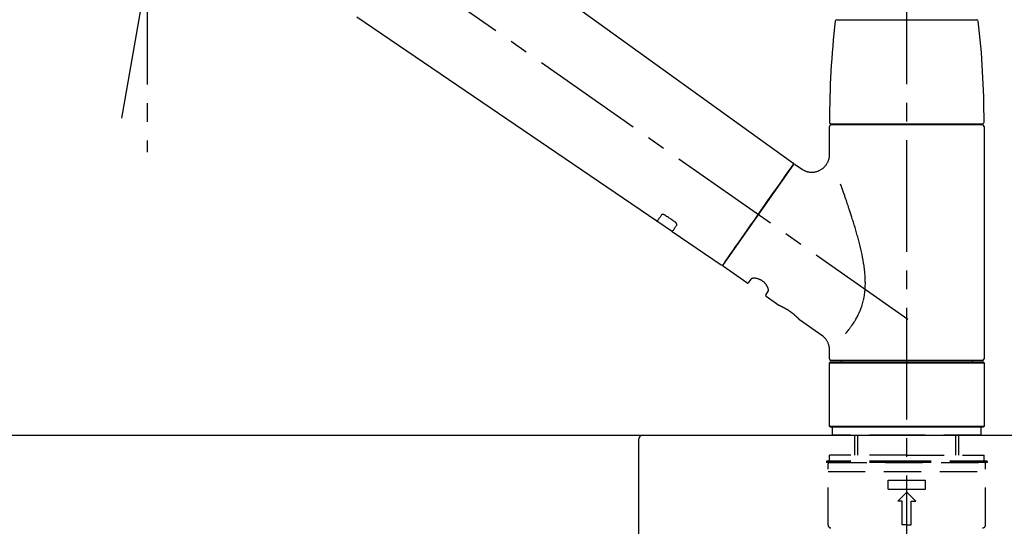
# Model space of a CAD drawing. Extents: x 0 to 26473, y -11033 to -2163.
# Drawn here: x 25085 to 25416, y -8023 to -7853 of the extents above; entities that cross this region are included whole.
import ezdxf

# ---------------------------------------------------------------- set-up
doc = ezdxf.new("R2010")
doc.units = 0
doc.header["$LTSCALE"] = 50
doc.header["$MEASUREMENT"] = 0
doc.linetypes.add('CENTER2', pattern=[1.125, 0.75, -0.125, 0.125, -0.125])
doc.linetypes.add('DASHED', pattern=[0.75, 0.5, -0.25])
doc.layers.get('0').update_dxf_attribs({"linetype": 'CONTINUOUS'})
doc.layers.get('DEFPOINTS').update_dxf_attribs({"color": 146, "linetype": 'CONTINUOUS'})
for name, color, linetype in [('126-甲板', 2, 'CONTINUOUS'), ('150-機器', 8, 'CONTINUOUS'), ('166-寸法B', 11, 'CONTINUOUS')]:
    doc.layers.add(name, color=color, linetype=linetype)
doc.styles.add('KH001', font='txt')
doc.dimstyles.new('KH1xx030', dxfattribs={"dimscale": 30, "dimtxt": 2, "dimasz": 0.6, "dimexe": 0.3, "dimexo": 1.2, "dimgap": 0.5, "dimtad": 3, "dimdec": 1, "dimdsep": 46, "dimlunit": 6, "dimtxsty": 'KH001', "dimblk": 'DOT', "dimcen": 1, "dimdle": 1, "dimclrd": 256, "dimclre": 256, "dimclrt": 256, "dimadec": 0, "dimazin": 0, "dimtfac": 1, "dimtdec": 1, "dimtix": 1, "dimtmove": 2, "dimatfit": 3, "dimldrblk": 'CLOSEDBLANK', "dimfxl": 1, "dimtolj": 1, "dimtzin": 0, "dimlwd": -1, "dimlwe": -1, "dimarcsym": 0})

# ---------------------------------------------------------------- blocks, each defined once
blk = doc.blocks.new('F402_D')
at = {"layer": '150-機器', "color": 161, "linetype": 'CENTER2'}
blk.add_line((0, -53.67), (0, 250.27), dxfattribs=at)
at = {"layer": '150-機器', "color": 13, "linetype": 'CENTER2'}
for p, q in [((-263.42, 103.75), (-239.4, 239.98)), ((0.34, 36.17), (-286.53, 237.04)), ((-254.83, 152.47), (-254.83, 92.26))]:
    blk.add_line(p, q, dxfattribs=at)
at = {"layer": '150-機器', "color": 13, "linetype": 'Continuous'}
for p, q in [((-158.24, 175.21), (-38.21, 88.74)), ((-83.81, 69.09), (-184.55, 137.62)), ((-23.49, 136.74), (0, 136.74)), ((0, 136.74), (23.49, 136.74)), ((-25.93, 91.62), (-25.93, 100.93)), ((-25.43, 101.83), (25.43, 101.83)), ((25.43, 101.43), (-25.43, 101.43)), ((-23.44, 101.43), (-23.44, 101.83)), ((23.44, 101.83), (23.44, 101.43)), ((25.93, 100.93), (25.93, 22.94)), ((-38.14, 88.07), (-61.59, 54.57)), ((-37.45, 88.19), (-35.35, 86.72)), ((-78.66, 65.58), (-83.85, 69.11)), ((-62.25, 54.41), (-78.7, 65.61)), ((-53.71, 48.44), (-61.47, 53.88)), ((-53.02, 48.57), (-52.2, 49.73)), ((-46.48, 45.72), (-47.3, 44.56)), ((-42.89, 40.86), (-47.18, 43.87)), ((-42.79, 40.81), (-42.79, 40.81)), ((-28.48, 30.78), (-35.99, 36.03)), ((-25.93, 22.94), (-25.93, 25.89)), ((-25.93, 21.64), (-25.63, 21.94)), ((-25.93, 21.64), (25.93, 21.64)), ((-25.93, 0.3), (-25.93, 21.64)), ((-25.63, 21.94), (25.63, 21.94)), ((0, 22.44), (-25.43, 22.44)), ((-21.89, 21.94), (-21.89, 22.44)), ((25.43, 22.44), (0, 22.44)), ((21.89, 22.44), (21.89, 21.94)), ((25.63, 21.94), (25.93, 21.64)), ((25.93, 21.64), (25.93, 0.3)), ((-25.63, 0), (-25.93, 0.3)), ((25.93, 0.3), (-25.93, 0.3)), ((25.63, 0), (-25.63, 0)), ((25.93, 0.3), (25.63, 0))]:
    blk.add_line(p, q, dxfattribs=at)
at = {"layer": '150-機器', "color": 13, "linetype": 'DASHED', "ltscale": 0.5}
for p, q in [((-24.93, -2.69), (-24.93, 0)), ((24.93, -2.69), (24.93, 0)), ((0, -2.69), (-24.93, -2.69)), ((-17.45, -9.33), (-17.45, -2.69)), ((-16.44, -9.33), (-16.44, -2.69)), ((24.93, -2.69), (0, -2.69)), ((16.44, -9.33), (16.44, -2.69)), ((17.45, -9.33), (17.45, -2.69)), ((0, -9.33), (-25.93, -9.33)), ((-25.93, -11.33), (-25.93, -9.33)), ((0, -9.33), (25.93, -9.33)), ((25.93, -11.33), (25.93, -9.33)), ((0, -11.33), (-26.93, -11.33)), ((-26.93, -11.33), (-26.93, -11.83)), ((0, -11.83), (-26.93, -11.83)), ((-26.43, -32.77), (-26.43, -12.32)), ((-25.93, -11.83), (25.93, -11.83)), ((26.93, -11.33), (0, -11.33)), ((26.93, -11.83), (0, -11.83)), ((26.43, -32.77), (26.43, -12.32)), ((26.93, -11.33), (26.93, -11.83)), ((-26.43, -14.82), (26.43, -14.82)), ((-6.23, -20.8), (-6.23, -17.81)), ((-6.23, -17.81), (6.23, -17.81)), ((6.23, -20.8), (6.23, -17.81)), ((-6.23, -20.8), (6.23, -20.8)), ((-2.99, -24.79), (0, -21.8)), ((2.99, -24.79), (0, -21.8)), ((-1.5, -24.79), (-2.99, -24.79)), ((-1.5, -32.77), (-1.5, -24.79)), ((1.5, -24.79), (2.99, -24.79)), ((1.5, -32.77), (1.5, -24.79)), ((0, -32.77), (-1.5, -32.77)), ((0, -32.77), (1.5, -32.77))]:
    blk.add_line(p, q, dxfattribs=at)
at = {"layer": '150-機器', "color": 13, "linetype": 'Continuous'}
for points in [[(-35.35, 86.7), (-35.35, 86.69), (-35.34, 86.69), (-35.34, 86.69), (-35.34, 86.69), (-35.29, 86.65), (-35.24, 86.61), (-35.19, 86.57), (-35.14, 86.53), (-35.04, 86.46), (-34.93, 86.4), (-34.82, 86.34), (-34.7, 86.28), (-34.54, 86.2), (-34.37, 86.12), (-34.2, 86.04), (-34.03, 85.97), (-33.84, 85.9), (-33.65, 85.84), (-33.46, 85.78), (-33.27, 85.73), (-33.07, 85.69), (-32.87, 85.65), (-32.67, 85.62), (-32.47, 85.6), (-32.26, 85.58), (-32.06, 85.57), (-31.85, 85.57), (-31.64, 85.58), (-31.44, 85.59), (-31.23, 85.61), (-31.02, 85.63), (-30.82, 85.67), (-30.61, 85.71), (-30.4, 85.76), (-30.19, 85.82), (-29.98, 85.88), (-29.77, 85.95), (-29.57, 86.04), (-29.37, 86.12), (-29.17, 86.22), (-28.98, 86.32), (-28.79, 86.43), (-28.6, 86.55), (-28.42, 86.68), (-28.25, 86.8), (-28.08, 86.93), (-27.92, 87.07), (-27.77, 87.21), (-27.62, 87.35), (-27.48, 87.5), (-27.35, 87.65), (-27.22, 87.81), (-27.1, 87.96), (-26.99, 88.12), (-26.88, 88.28), (-26.77, 88.44), (-26.68, 88.6), (-26.59, 88.77), (-26.5, 88.94), (-26.42, 89.1), (-26.35, 89.27), (-26.29, 89.44), (-26.23, 89.6), (-26.17, 89.77), (-26.12, 89.94), (-26.08, 90.1), (-26.04, 90.27), (-26, 90.44), (-25.98, 90.6), (-25.95, 90.76), (-25.94, 90.92), (-25.92, 91.08), (-25.91, 91.19), (-25.9, 91.3), (-25.9, 91.41), (-25.9, 91.52), (-25.9, 91.58), (-25.9, 91.64), (-25.91, 91.69), (-25.91, 91.75), (-25.91, 91.75), (-25.91, 91.76), (-25.91, 91.77), (-25.91, 91.77)], [(-61.6, 54.57), (-61.6, 54.57), (-61.6, 54.57), (-61.59, 54.57), (-61.59, 54.57), (-61.31, 54.98), (-61.03, 55.38), (-60.75, 55.78), (-60.46, 56.19), (-59.73, 57.23), (-59, 58.28), (-58.27, 59.32), (-57.54, 60.37), (-56.51, 61.83), (-55.49, 63.29), (-54.47, 64.75), (-53.44, 66.21), (-52.28, 67.87), (-51.12, 69.53), (-49.96, 71.18), (-48.8, 72.84), (-47.69, 74.44), (-46.57, 76.04), (-45.45, 77.63), (-44.33, 79.23), (-43.42, 80.53), (-42.51, 81.83), (-41.6, 83.12), (-40.69, 84.42), (-40.42, 84.82), (-40.14, 85.22), (-39.86, 85.62), (-39.58, 86.02)], [(-39.58, 86.02), (-39.25, 86.48), (-38.95, 86.92), (-38.68, 87.3), (-38.46, 87.62), (-38.42, 87.68), (-38.37, 87.75), (-38.3, 87.84), (-38.21, 87.97), (-38.18, 88.02), (-38.15, 88.06), (-38.13, 88.08), (-38.14, 88.08), (-38.14, 88.07), (-38.14, 88.07), (-38.14, 88.07), (-38.14, 88.07)], [(-20.46, 31.5), (-20.45, 31.52), (-20.43, 31.54), (-20.42, 31.55), (-20.41, 31.57), (-20.39, 31.58), (-20.38, 31.6), (-20.36, 31.62), (-20.35, 31.63), (-20.28, 31.72), (-20.2, 31.81), (-20.13, 31.9), (-20.06, 31.99), (-20, 32.06), (-19.94, 32.14), (-19.88, 32.21), (-19.82, 32.29), (-19.63, 32.51), (-19.45, 32.74), (-19.27, 32.98), (-19.09, 33.21), (-18.97, 33.37), (-18.85, 33.53), (-18.73, 33.7), (-18.61, 33.86), (-18.37, 34.2), (-18.13, 34.55), (-17.9, 34.9), (-17.67, 35.25), (-17.56, 35.43), (-17.44, 35.61), (-17.33, 35.79), (-17.22, 35.98), (-17.05, 36.27), (-16.89, 36.56), (-16.73, 36.85), (-16.58, 37.15), (-16.53, 37.25), (-16.47, 37.35), (-16.42, 37.45), (-16.37, 37.55), (-16.27, 37.76), (-16.17, 37.96), (-16.07, 38.17), (-15.98, 38.37), (-15.93, 38.47), (-15.89, 38.58), (-15.84, 38.68), (-15.79, 38.79), (-15.66, 39.1), (-15.52, 39.42), (-15.4, 39.74), (-15.27, 40.06), (-15.19, 40.28), (-15.12, 40.5), (-15.04, 40.73), (-14.97, 40.95), (-14.83, 41.4), (-14.71, 41.86), (-14.59, 42.32), (-14.48, 42.78), (-14.43, 43.02), (-14.38, 43.25), (-14.34, 43.48), (-14.29, 43.72), (-14.22, 44.19), (-14.15, 44.66), (-14.09, 45.13), (-14.03, 45.6), (-14.01, 45.84), (-13.99, 46.08), (-13.97, 46.32), (-13.96, 46.56), (-13.93, 47.04), (-13.91, 47.52), (-13.9, 48), (-13.9, 48.49), (-13.91, 48.73), (-13.91, 48.96), (-13.92, 49.2), (-13.92, 49.44), (-13.95, 50.16), (-13.98, 50.88), (-14.03, 51.59), (-14.09, 52.3), (-14.14, 52.78), (-14.21, 53.25), (-14.27, 53.72), (-14.34, 54.19), (-14.49, 55.14), (-14.66, 56.08), (-14.83, 57.01), (-15.02, 57.95), (-15.12, 58.41), (-15.22, 58.87), (-15.32, 59.33), (-15.43, 59.79), (-15.65, 60.7), (-15.87, 61.61), (-16.1, 62.52), (-16.34, 63.42), (-16.47, 63.87), (-16.59, 64.32), (-16.72, 64.76), (-16.84, 65.21), (-17.1, 66.1), (-17.36, 66.98), (-17.62, 67.87), (-17.89, 68.75), (-18.03, 69.19), (-18.16, 69.62), (-18.3, 70.06), (-18.44, 70.5), (-18.65, 71.15), (-18.86, 71.79), (-19.07, 72.44), (-19.29, 73.09), (-19.36, 73.3), (-19.43, 73.52), (-19.5, 73.73), (-19.57, 73.95), (-19.71, 74.37), (-19.85, 74.79), (-20, 75.22), (-20.14, 75.64), (-20.21, 75.85), (-20.28, 76.06), (-20.36, 76.27), (-20.43, 76.48), (-20.62, 77.04), (-20.82, 77.61), (-21.01, 78.18), (-21.21, 78.74), (-21.33, 79.09), (-21.46, 79.44), (-21.58, 79.8), (-21.71, 80.15), (-21.83, 80.49), (-21.95, 80.83), (-22.07, 81.17), (-22.2, 81.51)], [(-82.32, 71.22), (-82.44, 71.05), (-82.56, 70.87), (-82.68, 70.7), (-82.8, 70.52), (-82.9, 70.39), (-82.99, 70.26), (-83.09, 70.12), (-83.18, 69.99), (-83.31, 69.81), (-83.43, 69.63), (-83.56, 69.45), (-83.68, 69.27), (-83.71, 69.23), (-83.74, 69.19), (-83.77, 69.15), (-83.81, 69.09), (-83.81, 69.09), (-83.81, 69.08), (-83.81, 69.08), (-83.81, 69.08), (-83.81, 69.08), (-83.81, 69.08), (-83.81, 69.09), (-83.81, 69.09), (-83.81, 69.09), (-83.81, 69.09), (-83.81, 69.09), (-83.81, 69.09)], [(-81.15, 71.15), (-81.15, 71.15), (-81.16, 71.16), (-81.16, 71.16), (-81.17, 71.16), (-81.18, 71.17), (-81.19, 71.18), (-81.2, 71.18), (-81.21, 71.19), (-81.22, 71.2), (-81.24, 71.21), (-81.25, 71.22), (-81.27, 71.22), (-81.29, 71.23), (-81.31, 71.24), (-81.32, 71.25), (-81.34, 71.26), (-81.36, 71.27), (-81.38, 71.28), (-81.41, 71.29), (-81.43, 71.3), (-81.46, 71.31), (-81.49, 71.32), (-81.52, 71.34), (-81.55, 71.35), (-81.59, 71.36), (-81.63, 71.37), (-81.67, 71.38), (-81.7, 71.39), (-81.75, 71.39), (-81.79, 71.4), (-81.83, 71.4), (-81.87, 71.4), (-81.91, 71.4), (-81.95, 71.4), (-81.98, 71.4), (-82.02, 71.39), (-82.05, 71.38), (-82.08, 71.38), (-82.12, 71.37), (-82.15, 71.36), (-82.17, 71.35), (-82.19, 71.33), (-82.21, 71.32), (-82.23, 71.31), (-82.24, 71.3), (-82.26, 71.29), (-82.27, 71.27), (-82.28, 71.26), (-82.29, 71.26), (-82.3, 71.25), (-82.3, 71.24), (-82.31, 71.23), (-82.31, 71.23), (-82.31, 71.23), (-82.31, 71.22), (-82.32, 71.22)], [(-77.68, 68.8), (-77.97, 69), (-78.26, 69.19), (-78.55, 69.39), (-78.84, 69.58), (-79.12, 69.78), (-79.41, 69.98), (-79.7, 70.17), (-79.99, 70.37), (-80.28, 70.56), (-80.57, 70.76), (-80.86, 70.95), (-81.15, 71.15)], [(-78.69, 65.61), (-78.7, 65.61), (-78.7, 65.61), (-78.7, 65.61), (-78.7, 65.61), (-78.7, 65.61), (-78.7, 65.6), (-78.7, 65.6), (-78.7, 65.6), (-78.7, 65.6), (-78.7, 65.61), (-78.7, 65.61), (-78.69, 65.61), (-78.65, 65.67), (-78.62, 65.71), (-78.6, 65.75), (-78.57, 65.79), (-78.44, 65.97), (-78.32, 66.15), (-78.19, 66.33), (-78.06, 66.51), (-77.97, 66.65), (-77.88, 66.78), (-77.78, 66.92), (-77.69, 67.05), (-77.56, 67.23), (-77.44, 67.4), (-77.32, 67.58), (-77.2, 67.75)], [(-77.2, 67.75), (-77.19, 67.76), (-77.19, 67.76), (-77.19, 67.76), (-77.19, 67.77), (-77.18, 67.77), (-77.18, 67.78), (-77.17, 67.79), (-77.17, 67.8), (-77.16, 67.81), (-77.15, 67.83), (-77.15, 67.85), (-77.14, 67.86), (-77.14, 67.89), (-77.13, 67.91), (-77.13, 67.93), (-77.13, 67.96), (-77.13, 67.99), (-77.13, 68.02), (-77.13, 68.05), (-77.14, 68.09), (-77.15, 68.12), (-77.16, 68.16), (-77.17, 68.19), (-77.18, 68.23), (-77.2, 68.26), (-77.22, 68.3), (-77.24, 68.34), (-77.26, 68.37), (-77.28, 68.41), (-77.3, 68.44), (-77.32, 68.47), (-77.35, 68.5), (-77.37, 68.53), (-77.39, 68.55), (-77.41, 68.58), (-77.44, 68.6), (-77.45, 68.62), (-77.47, 68.64), (-77.49, 68.65), (-77.51, 68.67), (-77.53, 68.69), (-77.55, 68.71), (-77.57, 68.72), (-77.59, 68.74), (-77.61, 68.75), (-77.62, 68.76), (-77.64, 68.77), (-77.65, 68.78), (-77.66, 68.79), (-77.66, 68.79), (-77.67, 68.8), (-77.68, 68.8)], [(-46.48, 45.74), (-46.48, 45.74), (-46.48, 45.74), (-46.48, 45.74), (-46.48, 45.74), (-46.47, 45.74), (-46.47, 45.75), (-46.46, 45.75), (-46.46, 45.76), (-46.45, 45.8), (-46.44, 45.84), (-46.43, 45.87), (-46.42, 45.91), (-46.42, 45.98), (-46.42, 46.05), (-46.42, 46.11), (-46.43, 46.18), (-46.45, 46.28), (-46.47, 46.37), (-46.49, 46.47), (-46.52, 46.56), (-46.55, 46.67), (-46.59, 46.79), (-46.64, 46.9), (-46.68, 47.01), (-46.74, 47.13), (-46.8, 47.25), (-46.87, 47.36), (-46.94, 47.48), (-47.02, 47.6), (-47.1, 47.73), (-47.18, 47.85), (-47.27, 47.96), (-47.37, 48.08), (-47.47, 48.2), (-47.57, 48.31), (-47.67, 48.42), (-47.79, 48.53), (-47.9, 48.64), (-48.02, 48.75), (-48.15, 48.85), (-48.27, 48.94), (-48.4, 49.03), (-48.53, 49.12), (-48.66, 49.21), (-48.79, 49.29), (-48.92, 49.36), (-49.06, 49.43), (-49.19, 49.5), (-49.33, 49.56), (-49.46, 49.62), (-49.6, 49.67), (-49.74, 49.72), (-49.88, 49.77), (-50.01, 49.81), (-50.15, 49.85), (-50.29, 49.88), (-50.42, 49.91), (-50.55, 49.93), (-50.68, 49.95), (-50.82, 49.97), (-50.94, 49.98), (-51.06, 49.99), (-51.18, 49.99), (-51.3, 49.99), (-51.41, 49.99), (-51.51, 49.98), (-51.61, 49.96), (-51.71, 49.95), (-51.79, 49.94), (-51.87, 49.92), (-51.94, 49.89), (-52.02, 49.86), (-52.06, 49.84), (-52.09, 49.82), (-52.13, 49.8), (-52.17, 49.77), (-52.18, 49.76), (-52.18, 49.76), (-52.19, 49.75), (-52.2, 49.74), (-52.2, 49.74), (-52.2, 49.74), (-52.2, 49.74), (-52.2, 49.73)], [(-35.94, 36), (-35.94, 36), (-35.94, 36), (-35.94, 36), (-35.94, 36), (-35.94, 36), (-35.94, 36), (-35.94, 36), (-35.94, 36), (-35.94, 36), (-35.94, 36.01), (-35.95, 36.01), (-35.95, 36.01), (-35.95, 36.01), (-35.95, 36.01), (-35.96, 36.02), (-35.96, 36.02), (-35.97, 36.04), (-35.99, 36.05), (-36, 36.07), (-36.02, 36.08), (-36.02, 36.09), (-36.03, 36.09), (-36.03, 36.1), (-36.04, 36.11), (-36.05, 36.12), (-36.07, 36.14), (-36.08, 36.15), (-36.1, 36.16), (-36.11, 36.18), (-36.13, 36.2), (-36.14, 36.22), (-36.16, 36.23), (-36.18, 36.25), (-36.2, 36.28), (-36.22, 36.3), (-36.24, 36.32), (-36.27, 36.34), (-36.29, 36.36), (-36.31, 36.39), (-36.33, 36.41), (-36.35, 36.42), (-36.36, 36.44), (-36.37, 36.45), (-36.38, 36.46), (-36.43, 36.5), (-36.47, 36.55), (-36.51, 36.59), (-36.55, 36.63), (-36.58, 36.66), (-36.61, 36.69), (-36.64, 36.72), (-36.67, 36.75), (-36.73, 36.8), (-36.78, 36.85), (-36.83, 36.9), (-36.89, 36.95), (-36.91, 36.97), (-36.92, 36.99), (-36.94, 37.01), (-36.96, 37.02), (-37, 37.06), (-37.04, 37.1), (-37.08, 37.14), (-37.12, 37.17), (-37.14, 37.19), (-37.16, 37.21), (-37.18, 37.23), (-37.2, 37.25), (-37.27, 37.31), (-37.33, 37.36), (-37.4, 37.42), (-37.46, 37.48), (-37.51, 37.52), (-37.55, 37.56), (-37.6, 37.6), (-37.65, 37.64), (-37.72, 37.7), (-37.8, 37.77), (-37.87, 37.83), (-37.95, 37.89), (-37.97, 37.91), (-38, 37.93), (-38.02, 37.95), (-38.05, 37.97), (-38.1, 38.02), (-38.15, 38.06), (-38.21, 38.1), (-38.26, 38.14), (-38.31, 38.18), (-38.37, 38.23), (-38.42, 38.27), (-38.47, 38.31), (-38.53, 38.35), (-38.58, 38.39), (-38.64, 38.43), (-38.7, 38.48), (-38.75, 38.52), (-38.81, 38.56), (-38.86, 38.6), (-38.92, 38.64), (-38.95, 38.66), (-38.98, 38.68), (-39.01, 38.7), (-39.04, 38.72), (-39.12, 38.79), (-39.21, 38.85), (-39.3, 38.91), (-39.38, 38.97), (-39.44, 39.01), (-39.5, 39.05), (-39.56, 39.08), (-39.62, 39.12), (-39.7, 39.18), (-39.79, 39.23), (-39.88, 39.29), (-39.96, 39.34), (-39.99, 39.36), (-40.02, 39.38), (-40.05, 39.4), (-40.08, 39.42), (-40.14, 39.45), (-40.19, 39.49), (-40.25, 39.52), (-40.31, 39.56), (-40.34, 39.57), (-40.37, 39.59), (-40.4, 39.61), (-40.42, 39.63), (-40.51, 39.67), (-40.59, 39.72), (-40.68, 39.77), (-40.76, 39.82), (-40.81, 39.85), (-40.87, 39.88), (-40.92, 39.91), (-40.97, 39.94), (-41.05, 39.98), (-41.13, 40.02), (-41.2, 40.06), (-41.28, 40.1), (-41.31, 40.12), (-41.33, 40.13), (-41.36, 40.14), (-41.38, 40.16), (-41.43, 40.18), (-41.48, 40.21), (-41.53, 40.23), (-41.57, 40.25), (-41.6, 40.27), (-41.62, 40.28), (-41.64, 40.29), (-41.67, 40.3), (-41.73, 40.33), (-41.8, 40.37), (-41.86, 40.4), (-41.93, 40.43), (-41.97, 40.45), (-42.01, 40.47), (-42.05, 40.49), (-42.09, 40.51), (-42.16, 40.54), (-42.23, 40.57), (-42.3, 40.61), (-42.37, 40.64), (-42.4, 40.65), (-42.43, 40.67), (-42.46, 40.68), (-42.49, 40.69), (-42.53, 40.71), (-42.56, 40.72), (-42.6, 40.74), (-42.64, 40.76), (-42.65, 40.76), (-42.66, 40.77), (-42.67, 40.77), (-42.68, 40.78), (-42.7, 40.78), (-42.72, 40.79), (-42.74, 40.8), (-42.75, 40.81), (-42.76, 40.81), (-42.77, 40.81), (-42.78, 40.82), (-42.79, 40.82), (-42.8, 40.83), (-42.82, 40.83), (-42.84, 40.84), (-42.86, 40.85), (-42.87, 40.86), (-42.88, 40.86), (-42.89, 40.87), (-42.89, 40.87), (-42.89, 40.87), (-42.89, 40.86), (-42.89, 40.86), (-42.88, 40.86)], [(-42.68, 40.76), (-42.68, 40.77), (-42.69, 40.77), (-42.7, 40.77), (-42.71, 40.78), (-42.72, 40.78), (-42.73, 40.79), (-42.74, 40.79), (-42.75, 40.8), (-42.76, 40.8), (-42.77, 40.8), (-42.78, 40.81), (-42.78, 40.81), (-42.79, 40.81), (-42.79, 40.81), (-42.79, 40.81), (-42.79, 40.81), (-42.79, 40.81), (-42.79, 40.81), (-42.79, 40.81), (-42.79, 40.81)], [(-25.94, 25.89), (-25.94, 25.94), (-25.94, 25.98), (-25.93, 26.03), (-25.93, 26.08), (-25.93, 26.19), (-25.93, 26.31), (-25.94, 26.43), (-25.95, 26.54), (-25.97, 26.73), (-26, 26.91), (-26.03, 27.09), (-26.07, 27.27), (-26.13, 27.47), (-26.18, 27.67), (-26.25, 27.87), (-26.32, 28.07), (-26.4, 28.27), (-26.49, 28.46), (-26.59, 28.66), (-26.69, 28.85), (-26.8, 29.04), (-26.92, 29.23), (-27.05, 29.41), (-27.18, 29.58), (-27.32, 29.75), (-27.47, 29.91), (-27.63, 30.07), (-27.78, 30.23), (-27.89, 30.33), (-27.99, 30.43), (-28.1, 30.53), (-28.22, 30.62), (-28.28, 30.66), (-28.35, 30.7), (-28.41, 30.73), (-28.47, 30.77), (-28.47, 30.77), (-28.48, 30.77), (-28.48, 30.78), (-28.48, 30.78)]]:
    blk.add_lwpolyline(points, dxfattribs=at)
for centre, radius, start, end in [((273.27, 102.24), 299.21, 173.4651, 179.9836), ((-23.49, 136.24), 0.499, 90, 173.4651), ((23.49, 136.24), 0.499, 6.5349, 90), ((-273.27, 102.24), 299.21, 0.0164, 6.5349), ((-25.43, 102.33), 0.499, 179.9836, 270), ((-25.43, 100.93), 0.499, 90, 180), ((25.43, 102.33), 0.499, 270, 0.0164), ((25.43, 100.93), 0.499, 0, 90), ((-38.55, 88.36), 0.499, 325, 54.7271), ((-37.73, 87.78), 0.499, 55, 145), ((-62.01, 54.85), 0.499, 236.2642, 325), ((-61.19, 54.29), 0.499, 145, 235), ((-53.43, 48.85), 0.499, 235, 325), ((-46.89, 44.28), 0.499, 145, 235), ((-25.43, 22.94), 0.499, 180, 270), ((25.43, 22.94), 0.499, 270, 0)]:
    blk.add_arc(centre, radius, start, end, dxfattribs=at)
at = {"layer": '150-機器', "color": 13, "linetype": 'DASHED', "ltscale": 0.5}
for centre, radius, start, end in [((-25.93, -12.32), 0.499, 90, 180), ((25.93, -12.32), 0.499, 0, 90), ((-25.43, -32.77), 0.997, 180, 270), ((25.43, -32.77), 0.997, 270, 0)]:
    blk.add_arc(centre, radius, start, end, dxfattribs=at)
blk = doc.blocks.new('_Dot')
at = {"color": 0, "linetype": 'ByBlock', "lineweight": -2}
blk.add_line((-0.5, 0), (-1, 0), dxfattribs=at)
at = {"color": 0, "linetype": 'ByBlock', "const_width": 0.5}
blk.add_lwpolyline([(-0.25, 0, 1), (0.25, 0, 1)], format="xyb", close=True, dxfattribs=at)
blk = doc.blocks.new('*D169')
at = {"layer": '166-寸法B', "transparency": 16777216}
for p, q in [((24802.84, -7956.51), (24802.84, -7509.44)), ((25602.84, -7956.51), (25602.84, -7509.44)), ((24820.84, -7518.44), (25584.84, -7518.44))]:
    blk.add_line(p, q, dxfattribs=at)
at = {"layer": 'DEFPOINTS', "color": 0, "transparency": 16777216}
for p in [(25602.84, -7518.44), (24802.84, -7992.51), (25602.84, -7992.51)]:
    blk.add_point(p, dxfattribs=at)
at = {"layer": '166-寸法B', "transparency": 16777216, "xscale": 18, "yscale": 18, "zscale": 18, "rotation": 180}
blk.add_blockref('_Dot', (24802.84, -7518.44), dxfattribs=at)
at = {"layer": '166-寸法B', "transparency": 16777216, "xscale": 18, "yscale": 18, "zscale": 18}
blk.add_blockref('_Dot', (25602.84, -7518.44), dxfattribs=at)
at = {"layer": '166-寸法B', "transparency": 16777216, "insert": (25202.84, -7473.44), "char_height": 60, "attachment_point": 5, "style": 'KH001'}
blk.add_mtext('\\A1;800', dxfattribs=at)
blk = doc.blocks.new('_ClosedBlank')
at = {"color": 0, "linetype": 'ByBlock', "lineweight": -2}
for p, q in [((-1, 0.167), (0, 0)), ((-1, 0.167), (-1, -0.167)), ((0, 0), (-1, -0.167))]:
    blk.add_line(p, q, dxfattribs=at)
blk = doc.blocks.new('*D188')
at = {"layer": '166-寸法B', "transparency": 16777216}
for p, q in [((24802.84, -7956.51), (24802.84, -7644.44)), ((25452.84, -7735.11), (25452.84, -7644.44)), ((25434.84, -7653.44), (24820.84, -7653.44))]:
    blk.add_line(p, q, dxfattribs=at)
at = {"layer": 'DEFPOINTS', "color": 0, "transparency": 16777216}
for p in [(24802.84, -7653.44), (25452.84, -7771.11), (24802.84, -7992.51)]:
    blk.add_point(p, dxfattribs=at)
at = {"layer": '166-寸法B', "transparency": 16777216, "xscale": 18, "yscale": 18, "zscale": 18, "rotation": 180}
blk.add_blockref('_Dot', (24802.84, -7653.44), dxfattribs=at)
at = {"layer": '166-寸法B', "transparency": 16777216, "xscale": 18, "yscale": 18, "zscale": 18}
blk.add_blockref('_Dot', (25452.84, -7653.44), dxfattribs=at)
at = {"layer": '166-寸法B', "transparency": 16777216, "insert": (25127.84, -7608.44), "char_height": 60, "attachment_point": 5, "style": 'KH001'}
blk.add_mtext('\\A1;650', dxfattribs=at)
blk = doc.blocks.new('KHB600HL-10_D')
at = {"layer": '150-機器', "linetype": 'Continuous'}
for p, q in [((-201.5, 0), (201.5, 0)), ((201.5, 0), (215, 0)), ((200, -1.5), (200, -198.98))]:
    blk.add_line(p, q, dxfattribs=at)
blk.add_arc((201.5, -1.5), 1.5, 90, 180, dxfattribs=at)

msp = doc.modelspace()

# ---------------------------------------------------------------- linework, layer by layer
at = {"layer": '126-甲板'}
msp.add_lwpolyline([(24802.84, -7992.51), (25602.84, -7992.51), (25602.84, -8032.51), (24802.84, -8032.51)], close=True, dxfattribs=at)

# ---------------------------------------------------------------- block references
at = {"layer": '150-機器'}
for name, p in [('F402_D', (25382.84, -7989.81)), ('KHB600HL-10_D', (25092.84, -7992.51))]:
    msp.add_blockref(name, p, dxfattribs=at)

# ---------------------------------------------------------------- dimensions: what is measured, and where the dimension line sits
at = {"layer": '166-寸法B'}
for base, p1, p2, picture, middle in [((25602.84, -7518.44), (24802.84, -7992.51), (25602.84, -7992.51), '*D169', (25202.84, -7473.44)), ((24802.84, -7653.44), (25452.84, -7771.11), (24802.84, -7992.51), '*D188', (25127.84, -7608.44))]:
    dim = msp.add_linear_dim(base=base, p1=p1, p2=p2, dimstyle='KH1xx030', dxfattribs=at)
    dim.commit()
    dim.dimension.update_dxf_attribs({"geometry": picture, "text_midpoint": middle})

doc.saveas('drawing.dxf')
